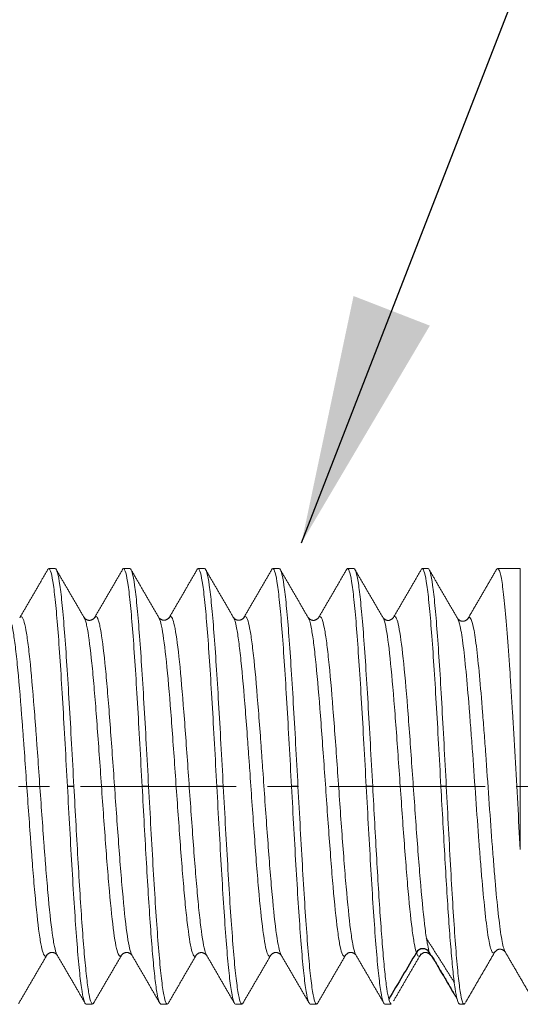
# Model space of a CAD drawing. Units: inches. Extents: x 11 to 1047, y 29 to 391.
# Drawn here: x 805 to 809, y 315 to 323 of the extents above; entities that cross this region are included whole.
import ezdxf

# ---------------------------------------------------------------- set-up
doc = ezdxf.new("R2010")
doc.units = ezdxf.units.IN
doc.header["$MEASUREMENT"] = 0
doc.linetypes.add('CENTER', pattern=[2, 1.25, -0.25, 0.25, -0.25])
doc.layers.add('1', color=7, linetype='Continuous')
doc.layers.add('DIM', color=3, linetype='Continuous', lineweight=15)
doc.styles.add('Romans字体', font='romans.shx', dxfattribs={"width": 0.75})
doc.dimstyles.new('01', dxfattribs={"dimtxt": 3.5, "dimasz": 3, "dimexe": 1.2, "dimexo": 0.2, "dimgap": 0.8, "dimtad": 1, "dimdec": 1, "dimdsep": 46, "dimtxsty": 'Romans字体', "dimcen": 0, "dimclrd": 1, "dimclre": 6, "dimclrt": 4, "dimazin": 2, "dimtfac": 1, "dimtdec": 1, "dimtofl": 0, "dimtmove": 0, "dimatfit": 3, "dimfxl": 1, "dimtolj": 1, "dimtzin": 0, "dimarcsym": 0})

msp = doc.modelspace()

# ---------------------------------------------------------------- linework, layer by layer
at = {"layer": '1', "color": 7, "linetype": 'Continuous', "lineweight": 18}
for p, q in [((805.4216, 318.6644), (805.3697, 318.6644)), ((806.0216, 318.6644), (805.9697, 318.6644)), ((806.6216, 318.6644), (806.5697, 318.6644)), ((807.2216, 318.6644), (807.1697, 318.6644)), ((807.8216, 318.6644), (807.7697, 318.6644)), ((808.4169, 318.6644), (808.3697, 318.6644)), ((808.9686, 318.6609), (808.9659, 318.6569)), ((809.1573, 318.6644), (808.9746, 318.6644)), ((805.6697, 315.1644), (805.7216, 315.1644)), ((805.7318, 315.1743), (805.7262, 315.1664)), ((806.2697, 315.1644), (806.3216, 315.1644)), ((806.8697, 315.1644), (806.9216, 315.1644)), ((807.4697, 315.1644), (807.5216, 315.1644)), ((808.0697, 315.1644), (808.1215, 315.1644)), ((808.6698, 315.1644), (808.7061, 315.1644))]:
    msp.add_line(p, q, dxfattribs=at)
at = {"layer": '1', "color": 1, "linetype": 'CENTER', "lineweight": 18}
msp.add_line((795.6255, 316.9144), (813.0346, 316.9144), dxfattribs=at)
at = {"layer": '1', "color": 7, "linetype": 'Continuous', "lineweight": 25}
for p, q in [((805.5716, 316.9144), (805.5197, 316.9144)), ((806.1716, 316.9144), (806.1197, 316.9144)), ((806.7716, 316.9144), (806.7197, 316.9144)), ((807.3716, 316.9144), (807.3197, 316.9144)), ((807.9716, 316.9144), (807.9197, 316.9144)), ((808.5632, 316.9144), (808.5197, 316.9144))]:
    msp.add_line(p, q, dxfattribs=at)
at = {"layer": '1', "color": 7, "linetype": 'Continuous', "lineweight": 18}
for points, degree in [([(805.3642, 318.6613), (805.2504, 318.4653), (805.1364, 318.2693)], 2), ([(805.6565, 318.2667), (805.5424, 318.4628), (805.4285, 318.659)], 2), ([(805.9624, 318.6577), (805.8486, 318.4617), (805.7346, 318.2658)], 2), ([(806.2549, 318.27), (806.1408, 318.4662), (806.027, 318.6624)], 2), ([(806.5627, 318.6598), (806.4491, 318.4637), (806.3352, 318.2679)], 2), ([(806.8567, 318.266), (806.7427, 318.462), (806.6289, 318.6583)], 2), ([(807.1624, 318.6593), (807.0485, 318.4629), (806.9343, 318.2667)], 2), ([(807.4555, 318.2679), (807.3415, 318.4637), (807.2278, 318.6596)], 2), ([(807.7643, 318.6615), (807.6505, 318.4655), (807.5365, 318.2696)], 2), ([(808.0567, 318.2664), (807.9425, 318.4624), (807.8287, 318.6586)], 2), ([(808.3624, 318.6577), (808.2486, 318.4616), (808.1345, 318.2658)], 2), ([(808.6562, 318.2596), (808.5424, 318.4552), (808.4288, 318.6509)], 2), ([(808.9717, 318.667), (808.8533, 318.463), (808.7345, 318.2592)], 2), ([(805.736, 318.2683), (805.6958, 318.2286), (805.6556, 318.2683)], 2), ([(806.3364, 318.2699), (806.2957, 318.2296), (806.255, 318.2698)], 2), ([(806.9357, 318.269), (806.8954, 318.2296), (806.8552, 318.2687)], 2), ([(807.5359, 318.2688), (807.4956, 318.2284), (807.4553, 318.2683)], 2), ([(808.136, 318.2684), (808.0958, 318.2285), (808.0556, 318.2682)], 2), ([(808.7356, 318.261), (808.6955, 318.2214), (808.6553, 318.2612)], 2), ([(808.4026, 315.6939), (808.5158, 315.5161), (808.6289, 315.3365)], 2), ([(808.955, 315.5864), (808.9951, 315.6258), (809.0349, 315.5863)], 2), ([(805.1276, 315.1687), (805.2415, 315.3648), (805.3555, 315.5608)], 2), ([(805.3553, 315.5603), (805.3956, 315.6004), (805.4358, 315.5607)], 2), ([(805.4357, 315.5609), (805.5495, 315.3653), (805.6632, 315.1695)], 2), ([(805.7294, 315.1708), (805.8432, 315.367), (805.9573, 315.5629)], 2), ([(805.9553, 315.5595), (805.9957, 315.6003), (806.0361, 315.5603)], 2), ([(806.035, 315.5623), (806.1491, 315.3662), (806.263, 315.17)], 2), ([(806.3278, 315.1681), (806.4416, 315.3644), (806.5558, 315.5607)], 2), ([(806.5549, 315.5592), (806.5956, 315.5996), (806.6364, 315.5586)], 2), ([(806.6339, 315.563), (806.7479, 315.367), (806.8617, 315.1707)], 2), ([(806.929, 315.1712), (807.0427, 315.3671), (807.1566, 315.5628)], 2), ([(807.1552, 315.5603), (807.1956, 315.6002), (807.2361, 315.5593)], 2), ([(807.2357, 315.56), (807.3498, 315.3638), (807.4637, 315.1676)], 2), ([(807.5278, 315.169), (807.6416, 315.365), (807.7557, 315.561)], 2), ([(807.7554, 315.5605), (807.7956, 315.6003), (807.8358, 315.5607)], 2), ([(807.8354, 315.5613), (807.9493, 315.3656), (808.063, 315.1698)], 2), ([(808.1395, 315.19), (808.2497, 315.3796), (808.3601, 315.5687)], 2), ([(808.3554, 315.5599), (808.3974, 315.6033), (808.4394, 315.5551)], 2), ([(808.4402, 315.5542), (808.4362, 315.5592), (808.4322, 315.5677), (808.4281, 315.5797)], 3), ([(808.6504, 315.2037), (808.5763, 315.3291), (808.5022, 315.4544), (808.4281, 315.5797)], 3), ([(808.4495, 315.5531), (808.5487, 315.3827), (808.6478, 315.2125)], 2), ([(808.7175, 315.1778), (808.8367, 315.3832), (808.9562, 315.5884)], 2), ([(809.0339, 315.5881), (809.1528, 315.3842), (809.2713, 315.1801)], 2), ([(808.1215, 315.1644), (808.1148, 315.1644), (808.1081, 315.1774), (808.1015, 315.2032)], 3)]:
    msp.add_open_spline(points, degree=degree, dxfattribs=at)
for points, knots in [([(805.3618, 318.6583), (805.3644, 318.6624), (805.3671, 318.6644), (805.376, 318.6644), (805.3822, 318.6531), (805.3947, 318.6084), (805.401, 318.575), (805.4135, 318.4874), (805.4197, 318.4331), (805.4322, 318.3058), (805.4385, 318.2328), (805.451, 318.0708), (805.4572, 317.9819), (805.4697, 317.7914), (805.476, 317.6899), (805.4885, 317.4783), (805.4947, 317.3681), (805.5072, 317.1435), (805.5135, 317.0289), (805.5197, 316.9144)], [0, 0, 0, 0, 0.050332, 0.050332, 0.169041, 0.169041, 0.287749, 0.287749, 0.406458, 0.406458, 0.525166, 0.525166, 0.643875, 0.643875, 0.762583, 0.762583, 0.881292, 0.881292, 1, 1, 1, 1]), ([(805.5716, 316.9144), (805.5654, 317.0289), (805.5591, 317.1435), (805.5466, 317.3681), (805.5404, 317.4783), (805.5279, 317.6899), (805.5216, 317.7914), (805.5091, 317.9819), (805.5029, 318.0708), (805.4904, 318.2328), (805.4841, 318.3058), (805.4716, 318.4331), (805.4654, 318.4874), (805.4529, 318.575), (805.4466, 318.6084), (805.4341, 318.6531), (805.4279, 318.6644), (805.4216, 318.6644)], [0, 0, 0, 0, 0.125, 0.125, 0.25, 0.25, 0.375, 0.375, 0.5, 0.5, 0.625, 0.625, 0.75, 0.75, 0.875, 0.875, 1, 1, 1, 1]), ([(805.96, 318.6553), (805.9632, 318.6614), (805.9665, 318.6644), (805.976, 318.6644), (805.9822, 318.6531), (805.9947, 318.6084), (806.001, 318.575), (806.0135, 318.4874), (806.0197, 318.4331), (806.0322, 318.3058), (806.0385, 318.2328), (806.051, 318.0708), (806.0572, 317.9819), (806.0697, 317.7914), (806.076, 317.6899), (806.0885, 317.4783), (806.0947, 317.3681), (806.1072, 317.1435), (806.1135, 317.0289), (806.1197, 316.9144)], [0, 0, 0, 0, 0.06084, 0.06084, 0.178235, 0.178235, 0.29563, 0.29563, 0.413025, 0.413025, 0.53042, 0.53042, 0.647815, 0.647815, 0.76521, 0.76521, 0.882605, 0.882605, 1, 1, 1, 1]), ([(806.1716, 316.9144), (806.1654, 317.0289), (806.1591, 317.1435), (806.1466, 317.3681), (806.1404, 317.4783), (806.1279, 317.6899), (806.1216, 317.7914), (806.1091, 317.9819), (806.1029, 318.0708), (806.0904, 318.2328), (806.0841, 318.3058), (806.0716, 318.4331), (806.0654, 318.4874), (806.0529, 318.575), (806.0466, 318.6084), (806.0341, 318.6531), (806.0279, 318.6644), (806.0216, 318.6644)], [0, 0, 0, 0, 0.125, 0.125, 0.25, 0.25, 0.375, 0.375, 0.5, 0.5, 0.625, 0.625, 0.75, 0.75, 0.875, 0.875, 1, 1, 1, 1]), ([(806.5603, 318.6559), (806.5634, 318.6616), (806.5666, 318.6644), (806.576, 318.6644), (806.5822, 318.6531), (806.5947, 318.6084), (806.601, 318.575), (806.6135, 318.4874), (806.6197, 318.4331), (806.6322, 318.3058), (806.6385, 318.2328), (806.651, 318.0708), (806.6572, 317.9819), (806.6697, 317.7914), (806.676, 317.6899), (806.6885, 317.4783), (806.6947, 317.3681), (806.7072, 317.1435), (806.7135, 317.0289), (806.7197, 316.9144)], [0, 0, 0, 0, 0.059045, 0.059045, 0.176664, 0.176664, 0.294284, 0.294284, 0.411903, 0.411903, 0.529522, 0.529522, 0.647142, 0.647142, 0.764761, 0.764761, 0.882381, 0.882381, 1, 1, 1, 1]), ([(806.7716, 316.9144), (806.7654, 317.0289), (806.7591, 317.1435), (806.7466, 317.3681), (806.7404, 317.4783), (806.7279, 317.6899), (806.7216, 317.7914), (806.7091, 317.9819), (806.7029, 318.0708), (806.6904, 318.2328), (806.6841, 318.3058), (806.6716, 318.4331), (806.6654, 318.4874), (806.6529, 318.575), (806.6466, 318.6084), (806.6341, 318.6531), (806.6279, 318.6644), (806.6216, 318.6644)], [0, 0, 0, 0, 0.125, 0.125, 0.25, 0.25, 0.375, 0.375, 0.5, 0.5, 0.625, 0.625, 0.75, 0.75, 0.875, 0.875, 1, 1, 1, 1]), ([(807.1599, 318.6552), (807.1632, 318.6613), (807.1664, 318.6644), (807.176, 318.6644), (807.1822, 318.6531), (807.1947, 318.6084), (807.201, 318.575), (807.2135, 318.4874), (807.2197, 318.4331), (807.2322, 318.3058), (807.2385, 318.2328), (807.251, 318.0708), (807.2572, 317.9819), (807.2697, 317.7914), (807.276, 317.6899), (807.2885, 317.4783), (807.2947, 317.3681), (807.3072, 317.1435), (807.3135, 317.0289), (807.3197, 316.9144)], [0, 0, 0, 0, 0.061336, 0.061336, 0.178669, 0.178669, 0.296002, 0.296002, 0.413335, 0.413335, 0.530668, 0.530668, 0.648001, 0.648001, 0.765334, 0.765334, 0.882667, 0.882667, 1, 1, 1, 1]), ([(807.3716, 316.9144), (807.3654, 317.0289), (807.3591, 317.1435), (807.3466, 317.3681), (807.3404, 317.4783), (807.3279, 317.6899), (807.3216, 317.7914), (807.3091, 317.9819), (807.3029, 318.0708), (807.2904, 318.2328), (807.2841, 318.3058), (807.2716, 318.4331), (807.2654, 318.4874), (807.2529, 318.575), (807.2466, 318.6084), (807.2341, 318.6531), (807.2279, 318.6644), (807.2216, 318.6644)], [0, 0, 0, 0, 0.125, 0.125, 0.25, 0.25, 0.375, 0.375, 0.5, 0.5, 0.625, 0.625, 0.75, 0.75, 0.875, 0.875, 1, 1, 1, 1]), ([(807.7618, 318.6584), (807.7645, 318.6624), (807.7671, 318.6644), (807.776, 318.6644), (807.7822, 318.6531), (807.7947, 318.6084), (807.801, 318.575), (807.8135, 318.4874), (807.8197, 318.4331), (807.8322, 318.3058), (807.8385, 318.2328), (807.851, 318.0708), (807.8572, 317.9819), (807.8697, 317.7914), (807.876, 317.6899), (807.8885, 317.4783), (807.8947, 317.3681), (807.9072, 317.1435), (807.9135, 317.0289), (807.9197, 316.9144)], [0, 0, 0, 0, 0.049966, 0.049966, 0.16872, 0.16872, 0.287474, 0.287474, 0.406229, 0.406229, 0.524983, 0.524983, 0.643737, 0.643737, 0.762491, 0.762491, 0.881246, 0.881246, 1, 1, 1, 1]), ([(807.9716, 316.9144), (807.9654, 317.0289), (807.9591, 317.1435), (807.9466, 317.3681), (807.9404, 317.4783), (807.9279, 317.6899), (807.9216, 317.7914), (807.9091, 317.9819), (807.9029, 318.0708), (807.8904, 318.2328), (807.8841, 318.3058), (807.8716, 318.4331), (807.8654, 318.4874), (807.8529, 318.575), (807.8466, 318.6084), (807.8341, 318.6531), (807.8279, 318.6644), (807.8216, 318.6644)], [0, 0, 0, 0, 0.125, 0.125, 0.25, 0.25, 0.375, 0.375, 0.5, 0.5, 0.625, 0.625, 0.75, 0.75, 0.875, 0.875, 1, 1, 1, 1]), ([(808.36, 318.6553), (808.3632, 318.6614), (808.3665, 318.6644), (808.376, 318.6644), (808.3822, 318.6531), (808.3947, 318.6084), (808.401, 318.575), (808.4135, 318.4874), (808.4197, 318.4331), (808.4322, 318.3058), (808.4385, 318.2328), (808.451, 318.0708), (808.4572, 317.9819), (808.4697, 317.7914), (808.476, 317.6899), (808.4885, 317.4783), (808.4947, 317.3681), (808.5072, 317.1435), (808.5135, 317.0289), (808.5197, 316.9144)], [0, 0, 0, 0, 0.06095, 0.06095, 0.178331, 0.178331, 0.295713, 0.295713, 0.413094, 0.413094, 0.530475, 0.530475, 0.647856, 0.647856, 0.765238, 0.765238, 0.882619, 0.882619, 1, 1, 1, 1]), ([(808.5632, 316.9144), (808.5571, 317.0289), (808.551, 317.1435), (808.5388, 317.3681), (808.5327, 317.4783), (808.5205, 317.6899), (808.5144, 317.7914), (808.5022, 317.9819), (808.4961, 318.0708), (808.4839, 318.2328), (808.4778, 318.3058), (808.4656, 318.4331), (808.4595, 318.4874), (808.4474, 318.575), (808.4413, 318.6084), (808.4291, 318.6531), (808.423, 318.6644), (808.4169, 318.6644)], [0, 0, 0, 0, 0.125, 0.125, 0.25, 0.25, 0.375, 0.375, 0.5, 0.5, 0.625, 0.625, 0.75, 0.75, 0.875, 0.875, 1, 1, 1, 1]), ([(809.1575, 316.407), (809.1435, 316.6466), (809.1295, 316.9027), (809.1085, 317.2756), (809.1015, 317.398), (809.091, 317.5745), (809.0875, 317.6321), (809.0805, 317.7442), (809.063, 318.0169), (809.0455, 318.2452), (809.0245, 318.4518), (809.0176, 318.5094), (809.0036, 318.598), (808.9966, 318.629), (808.9848, 318.659), (808.98, 318.6651), (808.9752, 318.6649)], [0, 0, 0, 0, 0.230275, 0.230275, 0.345413, 0.345413, 0.402982, 0.402982, 0.460551, 0.690826, 0.690826, 0.805964, 0.805964, 0.921102, 0.921102, 1, 1, 1, 1]), ([(809.1573, 316.407), (809.1573, 316.507), (809.1573, 316.6097), (809.1573, 316.8174), (809.1573, 316.9223), (809.1573, 317.1309), (809.1573, 317.2346), (809.1573, 317.4375), (809.1573, 317.5367), (809.1573, 317.7273), (809.1573, 317.8188), (809.1573, 317.9911), (809.1573, 318.072), (809.1573, 318.2204), (809.1573, 318.2881), (809.1573, 318.408), (809.1573, 318.4602), (809.1573, 318.5477), (809.1573, 318.5828), (809.1573, 318.635), (809.1573, 318.6521), (809.1573, 318.6628), (809.1573, 318.6644), (809.1573, 318.6644)], [0, 0, 0, 0, 0.09607, 0.09607, 0.192141, 0.192141, 0.288211, 0.288211, 0.384282, 0.384282, 0.480352, 0.480352, 0.576423, 0.576423, 0.672493, 0.672493, 0.768564, 0.768564, 0.864634, 0.864634, 0.960705, 0.960705, 1, 1, 1, 1]), ([(805.3542, 315.5585), (805.3455, 315.5445), (805.331, 315.5487), (805.3164, 315.5995), (805.3046, 315.6555), (805.2988, 315.6912), (805.2812, 315.8187), (805.2635, 315.9866), (805.2459, 316.1971), (805.2371, 316.3079), (805.2342, 316.3457), (805.2283, 316.4231), (805.2136, 316.6203), (805.1931, 316.9175), (805.1725, 317.2094), (805.1637, 317.33), (805.1578, 317.4091), (805.1432, 317.6033), (805.1226, 317.8467), (805.105, 318.0063), (805.0932, 318.0995), (805.0874, 318.1395), (805.0723, 318.223), (805.0631, 318.2559), (805.0539, 318.2706)], [0, 0, 0, 0, 0.086941, 0.145606, 0.145606, 0.204271, 0.204271, 0.3216, 0.380265, 0.380265, 0.409598, 0.409598, 0.43893, 0.55626, 0.614924, 0.644257, 0.644257, 0.673589, 0.790919, 0.849583, 0.849583, 0.908248, 0.908248, 1, 1, 1, 1]), ([(805.4369, 315.5587), (805.4356, 315.5608), (805.4285, 315.5746), (805.4213, 315.5995), (805.4096, 315.6555), (805.4037, 315.6912), (805.3861, 315.8187), (805.3685, 315.9866), (805.3508, 316.1971), (805.342, 316.3079), (805.3391, 316.3458), (805.3332, 316.4231), (805.3185, 316.6204), (805.298, 316.9176), (805.2774, 317.2095), (805.2686, 317.3301), (805.2627, 317.4091), (805.2481, 317.6034), (805.2275, 317.8468), (805.2099, 318.0063), (805.1981, 318.0996), (805.1923, 318.1396), (805.1747, 318.2372), (805.1629, 318.273), (805.1467, 318.2806), (805.1422, 318.2784), (805.1378, 318.2717)], [0, 0, 0, 0, 0.012956, 0.071849, 0.071849, 0.130742, 0.130742, 0.248528, 0.30742, 0.30742, 0.336867, 0.336867, 0.366313, 0.484099, 0.542992, 0.572438, 0.572438, 0.601885, 0.71967, 0.778563, 0.778563, 0.837456, 0.837456, 0.955241, 0.955241, 1, 1, 1, 1]), ([(805.956, 315.5608), (805.9464, 315.5429), (805.9368, 315.5459), (805.9154, 315.5969), (805.9036, 315.6547), (805.8802, 315.8265), (805.8567, 316.054), (805.8332, 316.356), (805.8097, 316.6768), (805.7979, 316.8466), (805.7745, 317.182), (805.7627, 317.3476), (805.7451, 317.5751), (805.7392, 317.6475), (805.7275, 317.783), (805.7099, 317.9728), (805.6922, 318.1134), (805.6776, 318.1937), (805.6746, 318.208), (805.6687, 318.2325), (805.6632, 318.252), (805.6577, 318.2647), (805.6551, 318.2692)], [0, 0, 0, 0, 0.095902, 0.095902, 0.212998, 0.212998, 0.330094, 0.44719, 0.44719, 0.564286, 0.564286, 0.681382, 0.681382, 0.73993, 0.73993, 0.798478, 0.915574, 0.915574, 0.944848, 0.944848, 0.974122, 1, 1, 1, 1]), ([(806.0362, 315.5602), (806.0348, 315.5627), (806.0334, 315.5656), (806.0203, 315.5969), (806.0086, 315.6547), (805.9851, 315.8266), (805.9616, 316.0541), (805.9381, 316.3561), (805.9146, 316.6768), (805.9029, 316.8467), (805.8794, 317.1821), (805.8676, 317.3476), (805.85, 317.5752), (805.8441, 317.6475), (805.8324, 317.7831), (805.8148, 317.9728), (805.7971, 318.1134), (805.7825, 318.1938), (805.7795, 318.208), (805.7737, 318.2326), (805.7648, 318.2636), (805.7521, 318.2836), (805.7423, 318.2778), (805.7384, 318.2721)], [0, 0, 0, 0, 0.01396, 0.01396, 0.132261, 0.132261, 0.250562, 0.368863, 0.368863, 0.487164, 0.487164, 0.605466, 0.605466, 0.664616, 0.664616, 0.723767, 0.842068, 0.842068, 0.871643, 0.871643, 0.901219, 0.960369, 1, 1, 1, 1]), ([(806.5543, 315.5582), (806.5508, 315.5521), (806.5473, 315.5488), (806.5408, 315.5481), (806.5378, 315.5497), (806.532, 315.5571), (806.5173, 315.5855), (806.4967, 315.6931), (806.4762, 315.8685), (806.4674, 315.9567), (806.4615, 316.0182), (806.4586, 316.0504), (806.4439, 316.2172), (806.4263, 316.4466), (806.4086, 316.6948), (806.3969, 316.8618), (806.391, 316.946), (806.3734, 317.1966), (806.3617, 317.3611), (806.3382, 317.6636), (806.3264, 317.8015), (806.3029, 318.0295), (806.2825, 318.1864), (806.2621, 318.2587), (806.2535, 318.2724)], [0, 0, 0, 0, 0.035367, 0.035367, 0.064645, 0.064645, 0.093922, 0.211032, 0.269587, 0.298864, 0.298864, 0.328141, 0.328141, 0.445251, 0.503806, 0.503806, 0.562361, 0.562361, 0.679471, 0.679471, 0.79658, 0.79658, 0.91369, 1, 1, 1, 1]), ([(806.6353, 315.5606), (806.6339, 315.5634), (806.6207, 315.5934), (806.6016, 315.6931), (806.5811, 315.8685), (806.5723, 315.9567), (806.5664, 316.0183), (806.5635, 316.0504), (806.5488, 316.2173), (806.5312, 316.4466), (806.5135, 316.6949), (806.5018, 316.8619), (806.4959, 316.9461), (806.4783, 317.1967), (806.4666, 317.3612), (806.4431, 317.6636), (806.4313, 317.8016), (806.4078, 318.0296), (806.3843, 318.2102), (806.3609, 318.2787), (806.3449, 318.2812), (806.3408, 318.2777), (806.3366, 318.2704)], [0, 0, 0, 0, 0.014392, 0.132358, 0.191341, 0.220833, 0.220833, 0.250324, 0.250324, 0.368291, 0.427274, 0.427274, 0.486257, 0.486257, 0.604223, 0.604223, 0.722189, 0.722189, 0.840156, 0.958122, 0.958122, 1, 1, 1, 1]), ([(807.1552, 315.5603), (807.1452, 315.5422), (807.1351, 315.5459), (807.1133, 315.6042), (807.1016, 315.6678), (807.0781, 315.8464), (807.0664, 315.9614), (807.0487, 316.1624), (807.0429, 316.2342), (807.0311, 316.385), (807.0135, 316.6217), (806.9959, 316.877), (806.9812, 317.0859), (806.9783, 317.1274), (806.9724, 317.2098), (806.9636, 317.3322), (806.943, 317.6067), (806.9225, 317.8459), (806.9078, 317.9803), (806.9019, 318.0309), (806.899, 318.0545), (806.8902, 318.1204), (806.8758, 318.2111), (806.8615, 318.2595), (806.853, 318.2723)], [0, 0, 0, 0, 0.099697, 0.099697, 0.216301, 0.216301, 0.332906, 0.332906, 0.391208, 0.391208, 0.44951, 0.566115, 0.566115, 0.595266, 0.595266, 0.624417, 0.682719, 0.799324, 0.828475, 0.828475, 0.857626, 0.857626, 0.915928, 1, 1, 1, 1]), ([(807.2371, 315.5575), (807.2348, 315.5613), (807.2324, 315.5664), (807.2182, 315.6042), (807.2065, 315.6678), (807.183, 315.8465), (807.1713, 315.9614), (807.1537, 316.1624), (807.1478, 316.2343), (807.136, 316.385), (807.1184, 316.6217), (807.1008, 316.8771), (807.0861, 317.0859), (807.0832, 317.1275), (807.0773, 317.2099), (807.0685, 317.3323), (807.0479, 317.6068), (807.0274, 317.846), (807.0127, 317.9804), (807.0068, 318.0309), (807.0039, 318.0546), (806.9951, 318.1204), (806.9775, 318.2318), (806.9599, 318.2794), (806.944, 318.2803), (806.9399, 318.2767), (806.9358, 318.2692)], [0, 0, 0, 0, 0.023734, 0.023734, 0.140652, 0.140652, 0.25757, 0.25757, 0.316029, 0.316029, 0.374488, 0.491407, 0.491407, 0.520636, 0.520636, 0.549866, 0.608325, 0.725243, 0.754472, 0.754472, 0.783702, 0.783702, 0.842161, 0.959079, 0.959079, 1, 1, 1, 1]), ([(807.7544, 315.5588), (807.7443, 315.5423), (807.7342, 315.548), (807.7182, 315.5925), (807.7123, 315.6165), (807.7006, 315.6796), (807.683, 315.7967), (807.6595, 316.0308), (807.6419, 316.247), (807.6301, 316.3981), (807.6242, 316.4772), (807.6066, 316.7206), (807.589, 316.9765), (807.5714, 317.2246), (807.5596, 317.3854), (807.5538, 317.4634), (807.5362, 317.687), (807.5185, 317.8895), (807.5009, 318.0406), (807.4921, 318.1059), (807.4892, 318.1259), (807.4833, 318.1623), (807.4725, 318.2224), (807.4618, 318.258), (807.454, 318.2705)], [0, 0, 0, 0, 0.100868, 0.100868, 0.159512, 0.159512, 0.218156, 0.335445, 0.394089, 0.394089, 0.452733, 0.452733, 0.570021, 0.628665, 0.628665, 0.687309, 0.687309, 0.804598, 0.863242, 0.863242, 0.892564, 0.892564, 0.921886, 1, 1, 1, 1]), ([(807.8366, 315.5591), (807.8341, 315.5634), (807.8315, 315.5691), (807.8231, 315.5926), (807.8172, 315.6165), (807.8055, 315.6796), (807.7879, 315.7968), (807.7644, 316.0309), (807.7468, 316.247), (807.735, 316.3981), (807.7292, 316.4772), (807.7115, 316.7207), (807.6939, 316.9765), (807.6763, 317.2247), (807.6646, 317.3855), (807.6587, 317.4635), (807.6411, 317.687), (807.6235, 317.8896), (807.6058, 318.0406), (807.597, 318.1059), (807.5941, 318.1259), (807.5882, 318.1624), (807.5735, 318.2444), (807.5558, 318.2882), (807.541, 318.2765), (807.5379, 318.272)], [0, 0, 0, 0, 0.025596, 0.025596, 0.084572, 0.084572, 0.143548, 0.2615, 0.320477, 0.320477, 0.379453, 0.379453, 0.497405, 0.556381, 0.556381, 0.615357, 0.615357, 0.73331, 0.792286, 0.792286, 0.821774, 0.821774, 0.851262, 0.969214, 1, 1, 1, 1]), ([(808.3231, 315.5796), (808.3172, 315.597), (808.3084, 315.6343), (808.2996, 315.6877), (808.2937, 315.7269), (808.2908, 315.7484), (808.2761, 315.8637), (808.2585, 316.0421), (808.2409, 316.26), (808.2291, 316.4118), (808.2232, 316.4909), (808.2056, 316.7346), (808.1939, 316.9052), (808.1704, 317.2393), (808.1586, 317.4028), (808.1352, 317.6994), (808.1117, 317.9659), (808.0882, 318.1414), (808.0694, 318.2332), (808.0623, 318.2566), (808.0552, 318.2689)], [0, 0, 0, 0, 0.065772, 0.098658, 0.098658, 0.131544, 0.131544, 0.263089, 0.328861, 0.328861, 0.394633, 0.394633, 0.526177, 0.526177, 0.657722, 0.657722, 0.789266, 0.92081, 0.92081, 1, 1, 1, 1]), ([(808.4233, 315.5951), (808.419, 315.6108), (808.4117, 315.6438), (808.4045, 315.6878), (808.3986, 315.727), (808.3957, 315.7484), (808.381, 315.8638), (808.3634, 316.0422), (808.3458, 316.2601), (808.334, 316.4118), (808.3282, 316.491), (808.3105, 316.7347), (808.2988, 316.9052), (808.2753, 317.2393), (808.2636, 317.4028), (808.2401, 317.6995), (808.2166, 317.966), (808.1931, 318.1414), (808.1696, 318.256), (808.1579, 318.2826), (808.1434, 318.278), (808.1407, 318.2756), (808.138, 318.2716)], [0, 0, 0, 0, 0.045331, 0.07621, 0.07621, 0.10709, 0.10709, 0.230608, 0.292367, 0.292367, 0.354125, 0.354125, 0.477643, 0.477643, 0.601161, 0.601161, 0.724679, 0.848197, 0.848197, 0.971714, 0.971714, 1, 1, 1, 1]), ([(808.9541, 315.585), (808.9446, 315.5692), (808.9309, 315.5743), (808.9172, 315.6201), (808.9089, 315.6558), (808.9047, 315.6775), (808.8921, 315.7536), (808.8754, 315.8838), (808.8545, 316.1044), (808.8419, 316.2563), (808.8335, 316.3613), (808.8293, 316.4156), (808.8084, 316.6941), (808.7875, 317.0001), (808.7666, 317.2877), (808.7582, 317.4002), (808.754, 317.4552), (808.7414, 317.6149), (808.7247, 317.814), (808.708, 317.9737), (808.6912, 318.1076), (808.6828, 318.1617), (808.6677, 318.2312), (808.6609, 318.2522), (808.6541, 318.2632)], [0, 0, 0, 0, 0.095095, 0.13695, 0.13695, 0.178805, 0.178805, 0.262515, 0.346225, 0.38808, 0.38808, 0.429935, 0.429935, 0.597355, 0.63921, 0.63921, 0.681065, 0.681065, 0.764775, 0.848485, 0.848485, 0.932195, 0.932195, 1, 1, 1, 1]), ([(809.0357, 315.585), (809.034, 315.588), (809.028, 315.6002), (809.0221, 315.6201), (809.0137, 315.6558), (809.0095, 315.6775), (808.997, 315.7536), (808.9802, 315.8838), (808.9593, 316.1044), (808.9468, 316.2564), (808.9384, 316.3613), (808.9342, 316.4156), (808.9133, 316.6942), (808.8924, 317.0002), (808.8715, 317.2878), (808.8631, 317.4003), (808.8589, 317.4553), (808.8464, 317.615), (808.8297, 317.8141), (808.8129, 317.9737), (808.7962, 318.1077), (808.7878, 318.1618), (808.7651, 318.266), (808.7508, 318.2866), (808.7364, 318.2625)], [0, 0, 0, 0, 0.017692, 0.059618, 0.059618, 0.101543, 0.101543, 0.185393, 0.269244, 0.311169, 0.311169, 0.353094, 0.353094, 0.520795, 0.56272, 0.56272, 0.604645, 0.604645, 0.688496, 0.772346, 0.772346, 0.856197, 0.856197, 1, 1, 1, 1]), ([(805.5197, 316.9144), (805.526, 316.7999), (805.5322, 316.6853), (805.5447, 316.4607), (805.551, 316.3505), (805.5635, 316.1389), (805.5697, 316.0374), (805.5822, 315.8469), (805.5885, 315.7579), (805.601, 315.596), (805.6072, 315.523), (805.6197, 315.3957), (805.626, 315.3414), (805.6385, 315.2538), (805.6447, 315.2204), (805.6572, 315.1757), (805.6635, 315.1644), (805.6697, 315.1644)], [0, 0, 0, 0, 0.125, 0.125, 0.25, 0.25, 0.375, 0.375, 0.5, 0.5, 0.625, 0.625, 0.75, 0.75, 0.875, 0.875, 1, 1, 1, 1]), ([(805.7216, 315.1644), (805.7174, 315.1644), (805.7132, 315.1695), (805.7033, 315.1933), (805.6976, 315.2165), (805.6861, 315.2808), (805.6804, 315.322), (805.669, 315.4211), (805.6632, 315.4789), (805.6518, 315.6095), (805.6461, 315.6822), (805.6346, 315.84), (805.6289, 315.9252), (805.6174, 316.1052), (805.6117, 316.2001), (805.6002, 316.3965), (805.5945, 316.4981), (805.5831, 316.7045), (805.5773, 316.8095), (805.5716, 316.9144)], [0, 0, 0, 0, 0.083908, 0.083908, 0.19842, 0.19842, 0.312931, 0.312931, 0.427443, 0.427443, 0.541954, 0.541954, 0.656466, 0.656466, 0.770977, 0.770977, 0.885489, 0.885489, 1, 1, 1, 1]), ([(806.1197, 316.9144), (806.1254, 316.8095), (806.1312, 316.7045), (806.1426, 316.4981), (806.1483, 316.3965), (806.1598, 316.2001), (806.1655, 316.1052), (806.177, 315.9252), (806.1827, 315.84), (806.1941, 315.6822), (806.1999, 315.6095), (806.2113, 315.4789), (806.2171, 315.4211), (806.2285, 315.322), (806.2342, 315.2808), (806.2457, 315.2165), (806.2514, 315.1933), (806.2613, 315.1695), (806.2655, 315.1644), (806.2697, 315.1644)], [0, 0, 0, 0, 0.114511, 0.114511, 0.229023, 0.229023, 0.343534, 0.343534, 0.458046, 0.458046, 0.572557, 0.572557, 0.687069, 0.687069, 0.80158, 0.80158, 0.916092, 0.916092, 1, 1, 1, 1]), ([(806.3301, 315.1713), (806.3273, 315.1667), (806.3245, 315.1644), (806.3154, 315.1644), (806.3091, 315.1757), (806.2966, 315.2204), (806.2904, 315.2538), (806.2779, 315.3414), (806.2716, 315.3957), (806.2591, 315.523), (806.2529, 315.596), (806.2404, 315.7579), (806.2341, 315.8469), (806.2216, 316.0374), (806.2154, 316.1389), (806.2029, 316.3505), (806.1966, 316.4607), (806.1841, 316.6853), (806.1779, 316.7999), (806.1716, 316.9144)], [0, 0, 0, 0, 0.053646, 0.053646, 0.171941, 0.171941, 0.290235, 0.290235, 0.408529, 0.408529, 0.526823, 0.526823, 0.645117, 0.645117, 0.763412, 0.763412, 0.881706, 0.881706, 1, 1, 1, 1]), ([(806.7197, 316.9144), (806.726, 316.7999), (806.7322, 316.6853), (806.7447, 316.4607), (806.751, 316.3505), (806.7635, 316.1389), (806.7697, 316.0374), (806.7822, 315.8469), (806.7885, 315.7579), (806.801, 315.596), (806.8072, 315.523), (806.8197, 315.3957), (806.826, 315.3414), (806.8385, 315.2538), (806.8447, 315.2204), (806.8572, 315.1757), (806.8635, 315.1644), (806.8697, 315.1644)], [0, 0, 0, 0, 0.125, 0.125, 0.25, 0.25, 0.375, 0.375, 0.5, 0.5, 0.625, 0.625, 0.75, 0.75, 0.875, 0.875, 1, 1, 1, 1]), ([(806.9314, 315.1735), (806.9281, 315.1674), (806.9249, 315.1644), (806.9154, 315.1644), (806.9091, 315.1757), (806.8966, 315.2204), (806.8904, 315.2538), (806.8779, 315.3414), (806.8716, 315.3957), (806.8591, 315.523), (806.8529, 315.596), (806.8404, 315.7579), (806.8341, 315.8469), (806.8216, 316.0374), (806.8154, 316.1389), (806.8029, 316.3505), (806.7966, 316.4607), (806.7841, 316.6853), (806.7779, 316.7999), (806.7716, 316.9144)], [0, 0, 0, 0, 0.061033, 0.061033, 0.178404, 0.178404, 0.295775, 0.295775, 0.413146, 0.413146, 0.530516, 0.530516, 0.647887, 0.647887, 0.765258, 0.765258, 0.882629, 0.882629, 1, 1, 1, 1]), ([(807.3197, 316.9144), (807.326, 316.7999), (807.3322, 316.6853), (807.3447, 316.4607), (807.351, 316.3505), (807.3635, 316.1389), (807.3697, 316.0374), (807.3822, 315.8469), (807.3885, 315.7579), (807.401, 315.596), (807.4072, 315.523), (807.4197, 315.3957), (807.426, 315.3414), (807.4385, 315.2538), (807.4447, 315.2204), (807.4572, 315.1757), (807.4635, 315.1644), (807.4697, 315.1644)], [0, 0, 0, 0, 0.125, 0.125, 0.25, 0.25, 0.375, 0.375, 0.5, 0.5, 0.625, 0.625, 0.75, 0.75, 0.875, 0.875, 1, 1, 1, 1]), ([(807.5301, 315.1714), (807.5273, 315.1667), (807.5245, 315.1644), (807.5154, 315.1644), (807.5091, 315.1757), (807.4966, 315.2204), (807.4904, 315.2538), (807.4779, 315.3414), (807.4716, 315.3957), (807.4591, 315.523), (807.4529, 315.596), (807.4404, 315.7579), (807.4341, 315.8469), (807.4216, 316.0374), (807.4154, 316.1389), (807.4029, 316.3505), (807.3966, 316.4607), (807.3841, 316.6853), (807.3779, 316.7999), (807.3716, 316.9144)], [0, 0, 0, 0, 0.053758, 0.053758, 0.172039, 0.172039, 0.290319, 0.290319, 0.408599, 0.408599, 0.526879, 0.526879, 0.645159, 0.645159, 0.76344, 0.76344, 0.88172, 0.88172, 1, 1, 1, 1]), ([(807.9197, 316.9144), (807.926, 316.7999), (807.9322, 316.6853), (807.9447, 316.4607), (807.951, 316.3505), (807.9635, 316.1389), (807.9697, 316.0374), (807.9822, 315.8469), (807.9885, 315.7579), (808.001, 315.596), (808.0072, 315.523), (808.0197, 315.3957), (808.026, 315.3414), (808.0385, 315.2538), (808.0447, 315.2204), (808.0572, 315.1757), (808.0635, 315.1644), (808.0697, 315.1644)], [0, 0, 0, 0, 0.125, 0.125, 0.25, 0.25, 0.375, 0.375, 0.5, 0.5, 0.625, 0.625, 0.75, 0.75, 0.875, 0.875, 1, 1, 1, 1]), ([(808.1015, 315.2032), (808.0961, 315.224), (808.0906, 315.253), (808.0798, 315.3268), (808.0744, 315.3715), (808.0636, 315.4753), (808.0582, 315.5344), (808.0474, 315.6653), (808.042, 315.7371), (808.0311, 315.8913), (808.0257, 315.9737), (808.0149, 316.1468), (808.0095, 316.2374), (807.9987, 316.4244), (807.9933, 316.5207), (807.9824, 316.7161), (807.977, 316.8152), (807.9716, 316.9144)], [0, 0, 0, 0, 0.125, 0.125, 0.25, 0.25, 0.375, 0.375, 0.5, 0.5, 0.625, 0.625, 0.75, 0.75, 0.875, 0.875, 1, 1, 1, 1]), ([(808.5197, 316.9144), (808.5251, 316.8152), (808.5305, 316.7161), (808.5414, 316.5207), (808.5468, 316.4244), (808.5576, 316.2374), (808.563, 316.1468), (808.5738, 315.9737), (808.5792, 315.8913), (808.59, 315.7371), (808.5955, 315.6653), (808.6063, 315.5344), (808.6117, 315.4753), (808.6225, 315.3715), (808.6279, 315.3268), (808.6387, 315.253), (808.6441, 315.224), (808.6496, 315.2032)], [0, 0, 0, 0, 0.125, 0.125, 0.25, 0.25, 0.375, 0.375, 0.5, 0.5, 0.625, 0.625, 0.75, 0.75, 0.875, 0.875, 1, 1, 1, 1]), ([(808.7142, 315.1714), (808.7115, 315.1667), (808.7088, 315.1644), (808.7001, 315.1644), (808.6942, 315.1757), (808.6823, 315.2204), (808.6763, 315.2538), (808.6644, 315.3414), (808.6585, 315.3957), (808.6466, 315.523), (808.6406, 315.596), (808.6287, 315.7579), (808.6227, 315.8469), (808.6108, 316.0374), (808.6049, 316.1389), (808.593, 316.3505), (808.587, 316.4607), (808.5751, 316.6853), (808.5692, 316.7999), (808.5632, 316.9144)], [0, 0, 0, 0, 0.05373, 0.05373, 0.172014, 0.172014, 0.290298, 0.290298, 0.408581, 0.408581, 0.526865, 0.526865, 0.645149, 0.645149, 0.763433, 0.763433, 0.881716, 0.881716, 1, 1, 1, 1]), ([(808.3546, 315.5586), (808.3524, 315.5549), (808.3418, 315.5424), (808.3312, 315.5549), (808.3229, 315.5797)], [0, 0, 0, 0, 0.209486, 1, 1, 1, 1]), ([(808.6496, 315.2032), (808.6567, 315.176), (808.6638, 315.163), (808.6721, 315.1647), (808.6731, 315.1653), (808.6742, 315.1662)], [0, 0, 0, 0, 0.867773, 0.867773, 1, 1, 1, 1])]:
    msp.add_open_spline(points, degree=3, knots=knots, dxfattribs=at)
at = {"layer": '1', "color": 7, "linetype": 'Continuous', "lineweight": 25}
msp.add_open_spline([(808.4281, 315.5797), (808.4179, 315.5981), (808.3967, 315.6102), (808.3543, 315.6102), (808.3331, 315.5981), (808.3229, 315.5797)], degree=3, knots=[0, 0, 0, 0, 0.5, 0.5, 1, 1, 1, 1], dxfattribs=at)
msp.add_open_spline([(808.3229, 315.5797), (808.2488, 315.4544), (808.1747, 315.3291), (808.1006, 315.2037)], degree=3, dxfattribs=at)

# ---------------------------------------------------------------- leaders
at = {"layer": 'DIM', "annotation_type": 0, "has_hookline": 1, "hookline_direction": 1}
msp.add_leader([(807.4003, 318.8725), (812.7473, 332.6389), (833.6188, 332.6389)], dimstyle='01', override={"dimtxt": 2.5, "dimasz": 2, "dimexe": 0.5, "dimexo": 0, "dimgap": 0.3, "dimtad": 0, "dimtih": 1, "dimtoh": 1, "dimdec": 2, "dimtdec": 2}, dxfattribs=at)

doc.saveas('drawing.dxf')
